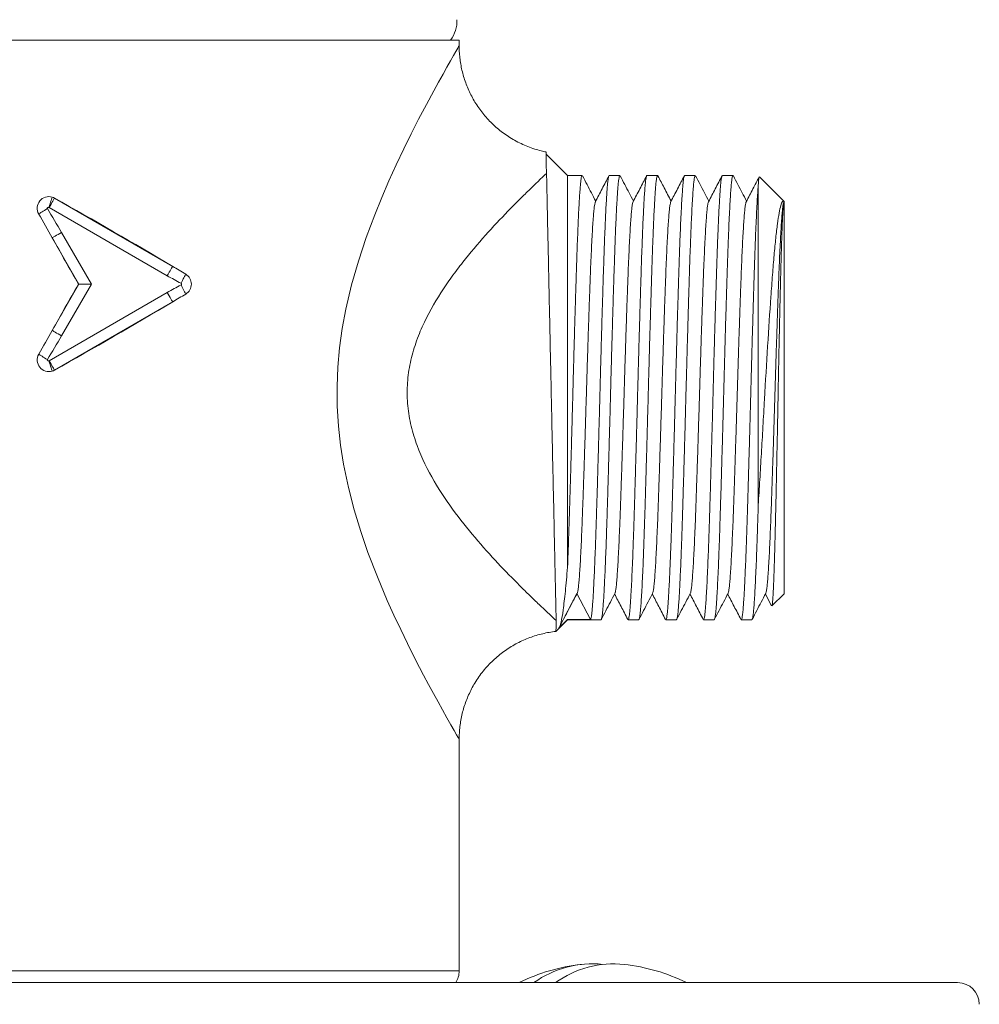
# Model space of a CAD drawing. Units: millimetres. Extents: x -453 to 743, y -490 to 628.
# Drawn here: x 143 to 188, y -80 to -35 of the extents above; entities that cross this region are included whole.
import ezdxf

# ---------------------------------------------------------------- set-up
doc = ezdxf.new("R2010")
doc.units = ezdxf.units.MM

msp = doc.modelspace()

# ---------------------------------------------------------------- linework, layer by layer
at = {"color": 7, "linetype": 'Continuous', "lineweight": 0}
for p, q in [((147.745, -35.451), (131.745, -35.451)), ((163.745, -35.451), (147.745, -35.451)), ((163.745, -35.714), (163.745, -35.451)), ((168.745, -41.701), (167.758, -40.714)), ((169.42, -41.701), (168.745, -41.701)), ((168.745, -59.779), (168.745, -41.701)), ((171.16, -41.701), (170.67, -41.701)), ((172.9, -41.701), (172.41, -41.701)), ((174.64, -41.701), (174.15, -41.701)), ((176.38, -41.701), (175.89, -41.701)), ((178.745, -42.901), (177.605, -41.761)), ((177.545, -56.908), (177.545, -42.176)), ((145.072, -42.745), (145.071, -42.747)), ((145.071, -42.747), (150.526, -45.896)), ((178.745, -61.001), (178.745, -42.901)), ((150.277, -46.327), (144.822, -43.178)), ((145.395, -44.326), (146.774, -46.714)), ((146.199, -46.714), (144.964, -44.575)), ((144.964, -48.854), (146.199, -46.714)), ((146.774, -46.714), (145.395, -49.103)), ((146.182, -46.714), (146.199, -46.714)), ((146.199, -46.714), (146.774, -46.714)), ((144.822, -50.251), (150.277, -47.101)), ((150.526, -47.533), (145.071, -50.682)), ((145.072, -50.683), (145.071, -50.682)), ((169.18, -61), (168.35, -62.593)), ((169.805, -62.2), (169.18, -61)), ((177.875, -61.017), (178.16, -61.564)), ((178.177, -61.569), (178.745, -61.001)), ((168.203, -62.743), (168.745, -62.201)), ((168.351, -62.594), (168.745, -62.2)), ((168.745, -62.201), (168.745, -62.2)), ((168.745, -62.2), (169.805, -62.2)), ((168.745, -62.201), (170.29, -62.201)), ((171.54, -62.201), (172.03, -62.201)), ((173.28, -62.201), (173.77, -62.201)), ((175.02, -62.201), (175.51, -62.201)), ((176.76, -62.201), (177.25, -62.201)), ((163.741, -67.708), (163.741, -67.708)), ((163.745, -78.408), (163.745, -67.708)), ((186.745, -78.951), (120.168, -78.951))]:
    msp.add_line(p, q, dxfattribs=at)
at = {"color": 8, "linetype": 'Continuous', "lineweight": 0}
for p, q in [((131.745, -78.408), (147.745, -78.408)), ((147.745, -78.408), (163.745, -78.408))]:
    msp.add_line(p, q, dxfattribs=at)
at = {"color": 8, "linetype": 'Continuous', "lineweight": 0, "flags": 128}
msp.add_lwpolyline([(163.741, -67.708), (163.739, -67.704), (163.7, -67.637), (163.628, -67.512), (163.514, -67.314), (163.366, -67.056), (163.182, -66.732), (162.97, -66.355), (162.768, -65.991), (162.559, -65.608), (162.337, -65.198), (162.106, -64.764), (161.737, -64.054), (161.356, -63.297), (161.047, -62.661), (160.737, -62), (160.43, -61.317), (159.972, -60.231), (159.537, -59.1), (159.203, -58.13), (158.9, -57.133), (158.632, -56.093), (158.412, -55.031), (158.273, -54.152), (158.175, -53.263), (158.119, -52.352), (158.11, -51.439), (158.146, -50.544), (158.226, -49.654), (158.35, -48.758), (158.513, -47.874), (158.777, -46.747), (159.092, -45.649), (159.453, -44.562), (159.847, -43.511), (160.17, -42.718), (160.502, -41.949), (160.84, -41.207), (161.189, -40.474), (161.535, -39.773), (161.875, -39.108), (162.236, -38.42), (162.577, -37.787), (162.796, -37.389), (162.999, -37.024), (163.183, -36.696), (163.344, -36.411), (163.482, -36.17), (163.595, -35.973), (163.678, -35.829), (163.721, -35.756), (163.742, -35.719), (163.745, -35.714), (163.745, -35.714)], dxfattribs=at)
at = {"color": 7, "linetype": 'Continuous', "lineweight": 0, "flags": 128}
for points in [[(144.964, -42.699), (144.959, -42.715), (144.949, -42.747), (144.934, -42.793), (144.916, -42.852), (144.893, -42.923), (144.869, -43.002), (144.842, -43.087), (144.814, -43.174)], [(145.071, -42.747), (145.063, -42.761), (145.047, -42.79), (145.022, -42.832), (144.991, -42.886), (144.954, -42.949), (144.913, -43.021), (144.869, -43.098), (144.822, -43.178)], [(144.343, -43.479), (144.37, -43.463), (144.405, -43.441), (144.448, -43.414), (144.499, -43.383), (144.555, -43.349), (144.616, -43.311), (144.68, -43.272), (144.745, -43.232)], [(144.964, -44.575), (144.978, -44.567), (145.007, -44.55), (145.049, -44.526), (145.102, -44.495), (145.166, -44.458), (145.238, -44.417), (145.315, -44.372), (145.395, -44.326)], [(150.526, -45.896), (150.518, -45.91), (150.501, -45.939), (150.477, -45.981), (150.446, -46.035), (150.409, -46.099), (150.368, -46.17), (150.323, -46.248), (150.277, -46.327)], [(151.128, -46.256), (151.114, -46.283), (151.095, -46.32), (151.072, -46.365), (151.045, -46.418), (151.014, -46.477), (150.982, -46.54), (150.947, -46.608), (150.912, -46.676)], [(150.912, -46.753), (150.947, -46.821), (150.982, -46.888), (151.014, -46.952), (151.045, -47.011), (151.072, -47.064), (151.095, -47.109), (151.114, -47.146), (151.128, -47.173)], [(150.277, -47.101), (150.323, -47.181), (150.368, -47.258), (150.409, -47.33), (150.446, -47.394), (150.477, -47.448), (150.501, -47.49), (150.518, -47.518), (150.526, -47.533)], [(145.395, -49.103), (145.315, -49.057), (145.238, -49.012), (145.166, -48.971), (145.102, -48.934), (145.049, -48.903), (145.007, -48.878), (144.978, -48.862), (144.964, -48.854)], [(144.745, -50.197), (144.68, -50.157), (144.616, -50.118), (144.555, -50.08), (144.499, -50.046), (144.448, -50.014), (144.405, -49.988), (144.37, -49.966), (144.343, -49.95)], [(144.814, -50.254), (144.842, -50.342), (144.869, -50.427), (144.893, -50.506), (144.916, -50.576), (144.934, -50.636), (144.949, -50.682), (144.959, -50.714), (144.964, -50.729)], [(144.822, -50.251), (144.869, -50.33), (144.913, -50.408), (144.954, -50.479), (144.991, -50.543), (145.022, -50.597), (145.047, -50.639), (145.063, -50.668), (145.071, -50.682)]]:
    msp.add_lwpolyline(points, dxfattribs=at)
at = {"color": 7, "linetype": 'Continuous', "lineweight": 0}
for centre, radius, start, end in [((162.145, -34.551), 1.5, 323.1301, 1.5377), ((144.802, -43.214), 0.54, 60, 72.5223), ((144.802, -43.214), 0.0418, 60, 72.5223), ((144.802, -50.214), 0.0418, 287.4777, 300), ((144.802, -50.214), 0.54, 287.4777, 300), ((170.372, -86.776), 8.725, 96.5149, 116.2532), ((169.896, -82.722), 4.639, 84.1025, 125.6256), ((170.897, -82.764), 4.679, 84.2887, 125.4395), ((170.372, -86.776), 8.725, 63.7468, 83.4851), ((162.745, -78.408), 1, 327.0884, 0), ((186.745, -79.951), 1, 0, 90)]:
    msp.add_arc(centre, radius, start, end, dxfattribs=at)
for centre, major_axis, ratio, start_param, end_param in [((147.745, -45.882), (15.985, -9.3), 0.075622, 1.440051, 1.782588), ((147.745, -46.635), (-15.954, 27.845), 0.043494, 1.432321, 1.471849), ((147.745, -46.635), (-15.954, 27.845), 0.043494, 1.471849, 1.54872), ((147.745, -45.882), (15.985, -9.3), 0.075622, 1.401681, 1.440051), ((147.745, -46.793), (15.954, 27.845), 0.043494, 1.592872, 1.669743), ((147.745, -47.547), (15.985, 9.3), 0.075622, 4.843134, 4.881504), ((147.745, -47.547), (15.985, 9.3), 0.075622, 4.500598, 4.843134), ((147.745, -46.793), (15.954, 27.845), 0.043494, 1.669743, 1.709272)]:
    msp.add_ellipse(centre, major_axis=major_axis, ratio=ratio, start_param=start_param, end_param=end_param, dxfattribs=at)
for points, knots in [([(167.759, -40.615), (167.681, -40.598), (167.502, -40.561), (167.218, -40.479), (166.909, -40.369), (166.599, -40.235), (166.303, -40.081), (166.019, -39.91), (165.75, -39.723), (165.496, -39.52), (165.258, -39.303), (165.036, -39.073), (164.831, -38.831), (164.643, -38.579), (164.472, -38.318), (164.32, -38.049), (164.185, -37.774), (164.069, -37.493), (163.97, -37.208), (163.89, -36.921), (163.827, -36.633), (163.782, -36.345), (163.755, -36.058), (163.743, -35.848), (163.746, -35.734), (163.746, -35.714)], [0, 0, 0, 0, 0.035098, 0.079773, 0.129282, 0.178419, 0.227069, 0.275261, 0.323022, 0.370369, 0.417319, 0.463882, 0.510064, 0.555868, 0.601296, 0.646344, 0.691006, 0.735273, 0.779133, 0.822569, 0.865562, 0.908085, 0.950109, 0.991596, 1, 1, 1, 1]), ([(167.758, -40.62), (167.758, -40.621), (167.758, -40.622), (167.758, -40.672), (167.758, -40.779), (167.758, -40.967), (167.758, -41.172), (167.758, -41.274)], [0, 0, 0, 0, 0.123755, 0.29533, 0.466731, 0.733316, 1, 1, 1, 1]), ([(167.777, -41.604), (167.532, -41.833), (167.255, -42.096), (166.804, -42.535), (166.648, -42.688), (166.326, -43.01), (166.159, -43.179), (165.655, -43.7), (165.308, -44.069), (164.61, -44.851), (164.258, -45.265), (163.737, -45.928), (163.564, -46.157), (163.228, -46.625), (163.064, -46.864), (162.589, -47.604), (162.295, -48.122), (161.919, -48.96), (161.804, -49.251), (161.61, -49.841), (161.53, -50.141), (161.411, -50.754), (161.371, -51.066), (161.338, -51.705), (161.346, -52.024), (161.407, -52.651), (161.46, -52.96), (161.605, -53.572), (161.699, -53.875), (162.022, -54.752), (162.292, -55.293), (162.892, -56.321), (163.224, -56.81), (163.907, -57.729), (164.258, -58.16), (164.961, -58.978), (165.314, -59.365), (166.005, -60.095), (166.338, -60.433), (166.81, -60.9), (166.963, -61.049), (167.257, -61.333), (167.399, -61.468), (167.8, -61.848), (168.032, -62.064), (168.221, -62.238)], [0, 0, 0, 0, 0.0625, 0.0625, 0.09375, 0.09375, 0.125, 0.125, 0.1875, 0.1875, 0.25, 0.25, 0.28125, 0.28125, 0.3125, 0.3125, 0.375, 0.375, 0.40625, 0.40625, 0.4375, 0.4375, 0.46875, 0.46875, 0.5, 0.5, 0.53125, 0.53125, 0.5625, 0.5625, 0.625, 0.625, 0.6875, 0.6875, 0.75, 0.75, 0.8125, 0.8125, 0.875, 0.875, 0.90625, 0.90625, 0.9375, 0.9375, 1, 1, 1, 1]), ([(168.221, -62.238), (168.218, -62.075), (168.213, -61.872), (168.203, -61.383), (168.196, -61.103), (168.183, -60.473), (168.175, -60.124), (168.162, -59.546), (168.158, -59.345), (168.149, -58.931), (168.144, -58.718), (168.13, -58.06), (168.12, -57.597), (168.099, -56.62), (168.087, -56.105), (168.065, -55.06), (168.053, -54.525), (168.029, -53.432), (168.017, -52.869), (167.993, -51.751), (167.981, -51.194), (167.963, -50.362), (167.957, -50.085), (167.945, -49.533), (167.94, -49.256), (167.91, -47.894), (167.888, -46.87), (167.848, -44.952), (167.83, -44.105), (167.81, -43.19), (167.806, -43.013), (167.799, -42.681), (167.796, -42.524), (167.787, -42.082), (167.781, -41.824), (167.777, -41.604)], [0, 0, 0, 0, 0.0625, 0.0625, 0.125, 0.125, 0.1875, 0.1875, 0.21875, 0.21875, 0.25, 0.25, 0.3125, 0.3125, 0.375, 0.375, 0.4375, 0.4375, 0.5, 0.5, 0.5625, 0.5625, 0.59375, 0.59375, 0.625, 0.625, 0.75, 0.75, 0.875, 0.875, 0.90625, 0.90625, 0.9375, 0.9375, 1, 1, 1, 1]), ([(168.745, -59.779), (168.753, -59.576), (168.77, -59.17), (168.794, -58.492), (168.818, -57.769), (168.842, -56.999), (168.866, -56.21), (168.89, -55.413), (168.913, -54.618), (168.935, -53.807), (168.958, -52.989), (168.98, -52.169), (169.001, -51.349), (169.023, -50.53), (169.046, -49.714), (169.068, -48.91), (169.091, -48.126), (169.114, -47.369), (169.136, -46.646), (169.158, -45.961), (169.179, -45.314), (169.202, -44.707), (169.224, -44.144), (169.247, -43.63), (169.27, -43.17), (169.293, -42.77), (169.315, -42.432), (169.336, -42.157), (169.358, -41.943), (169.38, -41.795), (169.401, -41.712), (169.414, -41.709), (169.42, -41.708)], [0, 0, 0, 0, 0.036653, 0.07304, 0.109065, 0.1453, 0.181859, 0.215125, 0.248432, 0.28167, 0.31473, 0.347507, 0.380121, 0.413044, 0.4462, 0.479484, 0.512786, 0.545996, 0.579006, 0.611713, 0.644377, 0.677356, 0.710547, 0.743843, 0.777135, 0.810313, 0.84327, 0.87591, 0.908646, 0.941677, 0.974898, 1, 1, 1, 1]), ([(170.045, -42.885), (169.912, -42.63), (169.709, -42.242), (169.507, -41.854), (169.438, -41.721)], [0, 0, 0, 0, 0.658569, 1, 1, 1, 1]), ([(170.67, -41.708), (170.664, -41.709), (170.65, -41.712), (170.63, -41.795), (170.607, -41.943), (170.586, -42.157), (170.564, -42.432), (170.542, -42.77), (170.519, -43.17), (170.497, -43.63), (170.474, -44.144), (170.451, -44.707), (170.429, -45.314), (170.407, -45.961), (170.386, -46.646), (170.363, -47.369), (170.341, -48.126), (170.318, -48.91), (170.295, -49.714), (170.271, -50.575), (170.247, -51.485), (170.222, -52.443), (170.196, -53.4), (170.17, -54.35), (170.143, -55.283), (170.118, -56.142), (170.094, -56.923), (170.072, -57.626), (170.051, -58.291), (170.029, -58.916), (170.006, -59.501), (169.983, -60.039), (169.96, -60.524), (169.938, -60.953), (169.915, -61.32), (169.893, -61.624), (169.872, -61.867), (169.85, -62.046), (169.827, -62.165), (169.812, -62.188), (169.805, -62.2)], [0, 0, 0, 0, 0.019607, 0.045556, 0.071356, 0.096926, 0.122421, 0.148163, 0.174078, 0.200082, 0.226089, 0.252015, 0.277774, 0.303288, 0.328835, 0.354619, 0.380559, 0.406571, 0.432568, 0.458467, 0.488441, 0.518156, 0.548139, 0.578367, 0.608708, 0.639026, 0.664893, 0.690561, 0.716021, 0.741674, 0.767532, 0.793512, 0.819528, 0.845496, 0.871329, 0.896946, 0.922414, 0.948116, 0.974006, 1, 1, 1, 1]), ([(170.655, -41.715), (170.551, -41.915), (170.342, -42.316), (170.133, -42.717), (170.028, -42.917)], [0, 0, 0, 0, 0.500037, 1, 1, 1, 1]), ([(170.29, -62.195), (170.292, -62.197), (170.302, -62.206), (170.319, -62.155), (170.342, -62.04), (170.364, -61.857), (170.385, -61.611), (170.407, -61.304), (170.429, -60.933), (170.452, -60.502), (170.475, -60.014), (170.498, -59.474), (170.52, -58.887), (170.542, -58.259), (170.564, -57.593), (170.586, -56.888), (170.608, -56.147), (170.631, -55.375), (170.654, -54.579), (170.676, -53.768), (170.699, -52.95), (170.721, -52.13), (170.742, -51.31), (170.764, -50.49), (170.787, -49.675), (170.81, -48.872), (170.832, -48.088), (170.855, -47.333), (170.877, -46.612), (170.899, -45.929), (170.921, -45.284), (170.943, -44.679), (170.965, -44.118), (170.988, -43.606), (171.011, -43.15), (171.034, -42.753), (171.056, -42.42), (171.077, -42.151), (171.098, -41.942), (171.12, -41.797), (171.141, -41.713), (171.154, -41.708), (171.16, -41.707)], [0, 0, 0, 0, 0.006995, 0.032837, 0.05857, 0.084113, 0.10943, 0.134912, 0.160604, 0.186426, 0.212293, 0.238119, 0.26382, 0.289314, 0.314628, 0.340159, 0.365885, 0.391723, 0.417589, 0.443396, 0.469061, 0.494503, 0.519838, 0.545416, 0.571171, 0.597022, 0.622882, 0.648667, 0.674293, 0.699679, 0.725058, 0.750679, 0.776461, 0.80232, 0.828172, 0.853931, 0.879515, 0.904348, 0.929267, 0.954406, 0.979687, 1, 1, 1, 1]), ([(171.785, -42.885), (171.652, -42.63), (171.449, -42.242), (171.247, -41.854), (171.178, -41.722)], [0, 0, 0, 0, 0.658468, 1, 1, 1, 1]), ([(172.41, -41.704), (172.409, -41.703), (172.399, -41.691), (172.381, -41.743), (172.355, -41.877), (172.33, -42.105), (172.306, -42.401), (172.283, -42.753), (172.26, -43.15), (172.238, -43.606), (172.215, -44.118), (172.192, -44.679), (172.17, -45.284), (172.148, -45.929), (172.127, -46.612), (172.104, -47.333), (172.082, -48.088), (172.059, -48.872), (172.036, -49.675), (172.014, -50.49), (171.991, -51.31), (171.97, -52.13), (171.948, -52.95), (171.926, -53.768), (171.903, -54.579), (171.88, -55.375), (171.857, -56.147), (171.834, -56.929), (171.809, -57.709), (171.784, -58.476), (171.758, -59.189), (171.732, -59.843), (171.705, -60.428), (171.68, -60.913), (171.656, -61.304), (171.635, -61.611), (171.613, -61.857), (171.591, -62.04), (171.569, -62.155), (171.551, -62.206), (171.542, -62.197), (171.54, -62.195)], [0, 0, 0, 0, 0.002208, 0.032059, 0.06177, 0.091213, 0.120475, 0.146059, 0.171819, 0.197672, 0.223532, 0.249315, 0.274936, 0.300316, 0.325703, 0.35133, 0.377116, 0.402977, 0.428828, 0.454585, 0.480163, 0.505499, 0.530942, 0.556608, 0.582416, 0.608282, 0.634121, 0.659847, 0.689607, 0.719159, 0.749011, 0.779089, 0.809261, 0.839391, 0.865084, 0.890567, 0.915885, 0.941428, 0.967162, 0.993005, 1, 1, 1, 1]), ([(172.395, -41.715), (172.29, -41.916), (172.082, -42.316), (171.873, -42.717), (171.768, -42.917)], [0, 0, 0, 0, 0.5000343, 1, 1, 1, 1]), ([(172.03, -62.195), (172.032, -62.197), (172.042, -62.205), (172.059, -62.156), (172.081, -62.045), (172.103, -61.867), (172.125, -61.616), (172.149, -61.278), (172.175, -60.839), (172.201, -60.32), (172.226, -59.757), (172.25, -59.169), (172.272, -58.572), (172.293, -57.938), (172.314, -57.268), (172.336, -56.56), (172.359, -55.775), (172.384, -54.914), (172.411, -53.982), (172.436, -53.038), (172.46, -52.138), (172.483, -51.287), (172.504, -50.484), (172.526, -49.685), (172.549, -48.897), (172.571, -48.128), (172.595, -47.342), (172.619, -46.552), (172.644, -45.769), (172.669, -45.038), (172.694, -44.397), (172.717, -43.841), (172.74, -43.367), (172.762, -42.949), (172.784, -42.588), (172.806, -42.288), (172.828, -42.034), (172.852, -41.837), (172.878, -41.721), (172.899, -41.684), (172.912, -41.717), (172.915, -41.726)], [0, 0, 0, 0, 0.007092, 0.032, 0.056807, 0.081437, 0.105844, 0.134788, 0.164001, 0.193357, 0.222727, 0.247566, 0.272245, 0.296691, 0.321172, 0.345877, 0.370731, 0.400107, 0.429453, 0.458641, 0.487547, 0.511973, 0.53663, 0.561456, 0.586372, 0.611299, 0.63616, 0.665265, 0.694064, 0.722987, 0.752186, 0.777087, 0.802019, 0.826903, 0.85166, 0.876216, 0.900618, 0.929648, 0.958913, 0.988286, 1, 1, 1, 1]), ([(173.525, -42.885), (173.418, -42.68), (173.216, -42.293), (173.014, -41.906), (172.919, -41.724)], [0, 0, 0, 0, 0.530752, 1, 1, 1, 1]), ([(174.15, -41.709), (174.145, -41.708), (174.133, -41.707), (174.113, -41.778), (174.091, -41.912), (174.07, -42.111), (174.048, -42.383), (174.023, -42.745), (173.997, -43.208), (173.971, -43.749), (173.946, -44.332), (173.922, -44.935), (173.901, -45.545), (173.88, -46.192), (173.858, -46.875), (173.837, -47.595), (173.813, -48.39), (173.788, -49.26), (173.762, -50.196), (173.736, -51.142), (173.712, -52.042), (173.69, -52.893), (173.668, -53.696), (173.646, -54.492), (173.623, -55.274), (173.601, -56.034), (173.577, -56.809), (173.553, -57.585), (173.529, -58.353), (173.503, -59.069), (173.478, -59.694), (173.455, -60.231), (173.432, -60.686), (173.41, -61.085), (173.388, -61.425), (173.367, -61.704), (173.345, -61.938), (173.32, -62.107), (173.298, -62.197), (173.284, -62.192), (173.28, -62.19)], [0, 0, 0, 0, 0.015962, 0.041261, 0.066431, 0.091393, 0.116206, 0.145728, 0.175487, 0.205353, 0.235195, 0.260403, 0.285422, 0.31023, 0.335209, 0.360389, 0.385694, 0.415567, 0.445371, 0.474978, 0.504271, 0.52919, 0.554329, 0.579611, 0.604958, 0.630289, 0.655525, 0.685034, 0.714282, 0.743785, 0.773532, 0.798871, 0.824213, 0.849478, 0.874589, 0.899468, 0.924336, 0.953936, 0.983737, 1, 1, 1, 1]), ([(174.135, -41.716), (174.03, -41.916), (173.821, -42.317), (173.612, -42.717), (173.508, -42.918)], [0, 0, 0, 0, 0.500036, 1, 1, 1, 1]), ([(173.77, -62.194), (173.777, -62.191), (173.793, -62.186), (173.817, -62.072), (173.843, -61.873), (173.866, -61.602), (173.889, -61.277), (173.911, -60.91), (173.933, -60.485), (173.955, -60.005), (173.978, -59.475), (174.001, -58.867), (174.025, -58.176), (174.05, -57.396), (174.075, -56.566), (174.1, -55.735), (174.124, -54.918), (174.146, -54.129), (174.169, -53.329), (174.19, -52.526), (174.211, -51.723), (174.234, -50.871), (174.258, -49.973), (174.285, -49.041), (174.311, -48.132), (174.336, -47.304), (174.359, -46.558), (174.38, -45.891), (174.401, -45.261), (174.423, -44.67), (174.445, -44.12), (174.469, -43.588), (174.494, -43.091), (174.52, -42.647), (174.545, -42.286), (174.569, -42.023), (174.592, -41.842), (174.614, -41.739), (174.63, -41.695), (174.639, -41.705), (174.64, -41.706)], [0, 0, 0, 0, 0.023328, 0.053093, 0.082628, 0.111879, 0.136873, 0.162064, 0.187375, 0.212725, 0.238036, 0.263226, 0.292653, 0.321923, 0.351502, 0.381292, 0.40664, 0.431967, 0.457194, 0.482241, 0.50706, 0.532007, 0.561672, 0.591505, 0.621375, 0.651151, 0.676248, 0.70111, 0.725996, 0.751111, 0.776379, 0.801722, 0.831575, 0.861289, 0.890738, 0.919998, 0.945065, 0.970303, 0.995636, 1, 1, 1, 1]), ([(175.265, -42.885), (175.131, -42.629), (174.929, -42.24), (174.726, -41.851), (174.656, -41.718)], [0, 0, 0, 0, 0.657891, 1, 1, 1, 1]), ([(175.89, -41.711), (175.883, -41.711), (175.869, -41.712), (175.845, -41.817), (175.821, -41.998), (175.799, -42.243), (175.777, -42.532), (175.755, -42.882), (175.733, -43.291), (175.711, -43.756), (175.687, -44.303), (175.662, -44.936), (175.637, -45.659), (175.612, -46.435), (175.588, -47.218), (175.564, -47.999), (175.542, -48.764), (175.52, -49.548), (175.497, -50.346), (175.476, -51.149), (175.453, -52), (175.43, -52.9), (175.404, -53.845), (175.377, -54.78), (175.352, -55.645), (175.329, -56.435), (175.307, -57.149), (175.286, -57.826), (175.265, -58.466), (175.243, -59.069), (175.219, -59.665), (175.194, -60.238), (175.168, -60.768), (175.142, -61.219), (175.118, -61.569), (175.096, -61.831), (175.074, -62.019), (175.052, -62.141), (175.034, -62.201), (175.023, -62.195), (175.02, -62.193)], [0, 0, 0, 0, 0.020657, 0.050437, 0.079997, 0.104828, 0.129753, 0.154896, 0.18018, 0.205527, 0.230857, 0.260576, 0.290033, 0.31929, 0.348843, 0.374101, 0.39944, 0.424782, 0.450045, 0.475151, 0.500024, 0.529363, 0.559007, 0.588829, 0.618701, 0.64399, 0.669141, 0.694077, 0.718901, 0.743959, 0.769191, 0.799045, 0.828904, 0.858636, 0.888113, 0.912919, 0.937923, 0.963121, 0.988435, 1, 1, 1, 1]), ([(175.876, -41.713), (175.772, -41.913), (175.563, -42.314), (175.354, -42.714), (175.25, -42.915)], [0, 0, 0, 0, 0.500034, 1, 1, 1, 1]), ([(175.51, -62.199), (175.517, -62.195), (175.531, -62.186), (175.553, -62.093), (175.575, -61.94), (175.596, -61.725), (175.617, -61.451), (175.64, -61.096), (175.665, -60.65), (175.691, -60.101), (175.718, -59.482), (175.743, -58.807), (175.768, -58.085), (175.792, -57.32), (175.817, -56.508), (175.843, -55.653), (175.869, -54.765), (175.894, -53.855), (175.919, -52.934), (175.944, -52.011), (175.968, -51.088), (175.993, -50.167), (176.019, -49.254), (176.044, -48.363), (176.07, -47.503), (176.095, -46.685), (176.119, -45.914), (176.144, -45.191), (176.169, -44.52), (176.194, -43.907), (176.22, -43.359), (176.246, -42.884), (176.271, -42.487), (176.295, -42.168), (176.319, -41.927), (176.345, -41.773), (176.365, -41.7), (176.377, -41.709), (176.38, -41.712)], [0, 0, 0, 0, 0.023157, 0.048428, 0.073547, 0.098439, 0.123297, 0.148391, 0.178166, 0.208036, 0.237871, 0.26754, 0.29616, 0.324693, 0.353526, 0.382551, 0.411649, 0.440699, 0.469579, 0.498175, 0.526728, 0.555579, 0.584613, 0.613712, 0.642753, 0.671617, 0.700189, 0.728765, 0.757632, 0.786675, 0.815774, 0.844807, 0.873654, 0.902203, 0.930803, 0.959687, 0.988738, 1, 1, 1, 1]), ([(177.005, -42.885), (176.872, -42.63), (176.669, -42.241), (176.466, -41.851), (176.396, -41.717)], [0, 0, 0, 0, 0.6554809, 1, 1, 1, 1]), ([(177.589, -41.766), (177.493, -41.949), (177.293, -42.333), (177.093, -42.717), (176.988, -42.918)], [0, 0, 0, 0, 0.478286, 1, 1, 1, 1]), ([(177.545, -42.176), (177.549, -42.114), (177.557, -41.991), (177.569, -41.866), (177.581, -41.787), (177.588, -41.773), (177.591, -41.767)], [0, 0, 0, 0, 0.269012, 0.538024, 0.812197, 1, 1, 1, 1]), ([(177.545, -42.176), (177.537, -42.278), (177.52, -42.481), (177.495, -42.885), (177.47, -43.359), (177.444, -43.907), (177.418, -44.52), (177.393, -45.191), (177.369, -45.914), (177.344, -46.685), (177.319, -47.503), (177.294, -48.363), (177.268, -49.254), (177.242, -50.167), (177.217, -51.088), (177.193, -52.011), (177.169, -52.934), (177.143, -53.855), (177.118, -54.765), (177.092, -55.653), (177.067, -56.508), (177.042, -57.32), (177.017, -58.085), (176.994, -58.77), (176.971, -59.38), (176.949, -59.918), (176.926, -60.406), (176.904, -60.841), (176.882, -61.218), (176.859, -61.554), (176.836, -61.837), (176.81, -62.049), (176.785, -62.179), (176.768, -62.192), (176.76, -62.198)], [0, 0, 0, 0, 0.032236, 0.064191, 0.096351, 0.128584, 0.160755, 0.192732, 0.224386, 0.256036, 0.288009, 0.320179, 0.352412, 0.384574, 0.416532, 0.448161, 0.479837, 0.511829, 0.544007, 0.57624, 0.608392, 0.64033, 0.671937, 0.70364, 0.731513, 0.759534, 0.787615, 0.815667, 0.843601, 0.871332, 0.903732, 0.9364, 0.969344, 1, 1, 1, 1]), ([(144.343, -43.479), (144.291, -43.386), (144.267, -43.278), (144.284, -43.062), (144.326, -42.96), (144.46, -42.794), (144.551, -42.732), (144.752, -42.67), (144.863, -42.669), (144.964, -42.699)], [0, 0, 0, 0, 0.25, 0.25, 0.5, 0.5, 0.75, 0.75, 1, 1, 1, 1]), ([(170.028, -42.927), (170.023, -42.936), (170.009, -42.96), (169.986, -43.088), (169.961, -43.3), (169.936, -43.59), (169.91, -43.954), (169.883, -44.392), (169.857, -44.898), (169.83, -45.467), (169.804, -46.088), (169.779, -46.759), (169.754, -47.475), (169.727, -48.235), (169.701, -49.032), (169.674, -49.856), (169.648, -50.695), (169.622, -51.54), (169.597, -52.386), (169.571, -53.23), (169.545, -54.069), (169.518, -54.893), (169.492, -55.689), (169.465, -56.448), (169.44, -57.163), (169.415, -57.832), (169.389, -58.452), (169.362, -59.019), (169.336, -59.524), (169.309, -59.96), (169.283, -60.321), (169.258, -60.611), (169.233, -60.817), (169.215, -60.928), (169.205, -60.948), (169.204, -60.949)], [0, 0, 0, 0, 0.0190761, 0.0506872, 0.0819883, 0.1131996, 0.1447467, 0.176501, 0.2083216, 0.2400657, 0.2715927, 0.3027848, 0.3341124, 0.3657406, 0.3975315, 0.4293432, 0.4610332, 0.4924623, 0.523618, 0.5550559, 0.5867511, 0.6185641, 0.6503525, 0.6819742, 0.713292, 0.7444909, 0.7760255, 0.8077735, 0.8395942, 0.8713448, 0.9028844, 0.9340879, 0.9653991, 0.9970167, 1, 1, 1, 1]), ([(171.768, -42.927), (171.764, -42.932), (171.752, -42.949), (171.731, -43.061), (171.705, -43.257), (171.68, -43.532), (171.655, -43.881), (171.628, -44.306), (171.602, -44.8), (171.575, -45.358), (171.549, -45.97), (171.524, -46.632), (171.498, -47.339), (171.472, -48.092), (171.446, -48.883), (171.419, -49.703), (171.393, -50.54), (171.367, -51.384), (171.342, -52.23), (171.316, -53.075), (171.29, -53.916), (171.263, -54.743), (171.237, -55.545), (171.21, -56.311), (171.185, -57.035), (171.16, -57.712), (171.134, -58.342), (171.107, -58.919), (171.081, -59.436), (171.054, -59.885), (171.028, -60.261), (171.003, -60.562), (170.978, -60.787), (170.953, -60.934), (170.937, -60.967), (170.93, -60.982)], [0, 0, 0, 0, 0.013852, 0.044668, 0.075206, 0.105556, 0.136531, 0.167735, 0.19903, 0.230275, 0.261332, 0.292067, 0.32281, 0.353872, 0.38512, 0.416415, 0.447615, 0.478584, 0.509238, 0.540096, 0.571233, 0.602511, 0.633791, 0.664932, 0.695799, 0.72645, 0.757411, 0.788608, 0.819902, 0.851152, 0.882221, 0.912973, 0.943699, 0.97475, 1, 1, 1, 1]), ([(173.508, -42.925), (173.506, -42.927), (173.495, -42.936), (173.475, -43.033), (173.449, -43.218), (173.424, -43.485), (173.399, -43.822), (173.373, -44.231), (173.346, -44.71), (173.32, -45.254), (173.293, -45.858), (173.268, -46.517), (173.243, -47.223), (173.216, -47.974), (173.19, -48.762), (173.163, -49.575), (173.137, -50.402), (173.111, -51.237), (173.086, -52.079), (173.061, -52.926), (173.034, -53.775), (173.007, -54.612), (172.981, -55.425), (172.954, -56.199), (172.929, -56.926), (172.904, -57.604), (172.878, -58.235), (172.852, -58.82), (172.825, -59.349), (172.799, -59.814), (172.772, -60.206), (172.746, -60.521), (172.721, -60.758), (172.696, -60.919), (172.68, -60.962), (172.672, -60.982)], [0, 0, 0, 0, 0.0072746, 0.0387646, 0.0699907, 0.1009541, 0.1316485, 0.1625882, 0.1936398, 0.2246669, 0.2560923, 0.2872127, 0.3182218, 0.3495665, 0.3811213, 0.41218, 0.4431675, 0.4739491, 0.5044049, 0.5355208, 0.5669432, 0.5985335, 0.6301484, 0.6616439, 0.6923251, 0.7227335, 0.7534073, 0.784335, 0.8159478, 0.8475419, 0.878974, 0.910105, 0.9411067, 0.9718819, 1, 1, 1, 1]), ([(175.25, -42.919), (175.249, -42.919), (175.239, -42.923), (175.22, -43.006), (175.195, -43.172), (175.17, -43.423), (175.144, -43.749), (175.117, -44.151), (175.09, -44.626), (175.064, -45.165), (175.038, -45.757), (175.012, -46.396), (174.988, -47.081), (174.962, -47.814), (174.935, -48.594), (174.908, -49.411), (174.882, -50.25), (174.855, -51.1), (174.83, -51.947), (174.805, -52.789), (174.779, -53.624), (174.753, -54.448), (174.726, -55.258), (174.7, -56.04), (174.674, -56.785), (174.648, -57.484), (174.623, -58.135), (174.596, -58.732), (174.57, -59.268), (174.543, -59.736), (174.517, -60.134), (174.492, -60.461), (174.467, -60.717), (174.441, -60.889), (174.422, -60.976), (174.412, -60.982), (174.411, -60.982)], [0, 0, 0, 0, 0.003624, 0.034512, 0.065172, 0.096073, 0.127181, 0.158571, 0.190101, 0.221629, 0.252454, 0.283007, 0.313353, 0.344006, 0.375452, 0.406997, 0.438497, 0.469809, 0.500795, 0.531226, 0.561973, 0.592906, 0.623889, 0.655347, 0.686576, 0.71748, 0.748579, 0.779962, 0.810928, 0.841897, 0.872736, 0.90331, 0.934203, 0.965401, 0.996843, 1, 1, 1, 1]), ([(176.988, -42.925), (176.982, -42.938), (176.967, -42.969), (176.944, -43.103), (176.92, -43.313), (176.895, -43.595), (176.87, -43.946), (176.845, -44.365), (176.819, -44.849), (176.794, -45.39), (176.768, -45.983), (176.744, -46.62), (176.72, -47.301), (176.695, -48.024), (176.669, -48.783), (176.643, -49.57), (176.618, -50.375), (176.593, -51.189), (176.568, -52.004), (176.544, -52.819), (176.519, -53.632), (176.493, -54.435), (176.467, -55.219), (176.442, -55.975), (176.417, -56.692), (176.393, -57.367), (176.368, -58.009), (176.342, -58.612), (176.315, -59.166), (176.288, -59.656), (176.262, -60.074), (176.236, -60.415), (176.211, -60.68), (176.185, -60.864), (176.165, -60.964), (176.154, -60.975), (176.151, -60.978)], [0, 0, 0, 0, 0.022125, 0.052139, 0.081859, 0.111525, 0.141501, 0.17167, 0.201908, 0.232087, 0.262084, 0.291779, 0.321468, 0.351462, 0.38164, 0.411878, 0.442049, 0.472028, 0.501698, 0.531413, 0.561424, 0.591611, 0.621848, 0.652009, 0.68197, 0.71162, 0.74136, 0.772752, 0.804321, 0.835922, 0.867413, 0.898651, 0.929045, 0.959691, 0.990595, 1, 1, 1, 1]), ([(178.745, -42.901), (178.69, -42.847), (178.637, -42.909), (178.561, -43.174), (178.535, -43.291), (178.484, -43.576), (178.458, -43.744), (178.406, -44.13), (178.38, -44.349), (178.327, -44.834), (178.302, -45.097), (178.251, -45.662), (178.227, -45.965), (178.178, -46.611), (178.153, -46.955), (178.078, -48.016), (178.028, -48.773), (177.928, -50.381), (177.88, -51.2), (177.809, -52.452), (177.785, -52.875), (177.737, -53.71), (177.713, -54.122), (177.665, -54.937), (177.641, -55.34), (177.593, -56.136), (177.569, -56.528), (177.545, -56.908)], [0, 0, 0, 0, 0.125, 0.125, 0.1875, 0.1875, 0.25, 0.25, 0.3125, 0.3125, 0.375, 0.375, 0.4375, 0.4375, 0.5, 0.5, 0.625, 0.625, 0.75, 0.75, 0.8125, 0.8125, 0.875, 0.875, 0.9375, 0.9375, 1, 1, 1, 1]), ([(178.729, -42.923), (178.726, -42.926), (178.716, -42.937), (178.698, -43.02), (178.675, -43.173), (178.652, -43.396), (178.628, -43.689), (178.603, -44.061), (178.577, -44.499), (178.552, -45), (178.526, -45.558), (178.501, -46.163), (178.477, -46.814), (178.452, -47.507), (178.427, -48.241), (178.402, -49.009), (178.376, -49.803), (178.35, -50.611), (178.325, -51.425), (178.301, -52.241), (178.277, -53.055), (178.251, -53.866), (178.226, -54.665), (178.2, -55.442), (178.175, -56.187), (178.15, -56.892), (178.126, -57.555), (178.101, -58.174), (178.076, -58.746), (178.05, -59.264), (178.024, -59.722), (177.999, -60.113), (177.974, -60.434), (177.95, -60.687), (177.925, -60.865), (177.906, -60.963), (177.894, -60.975), (177.891, -60.978)], [0, 0, 0, 0, 0.0090677, 0.0367311, 0.0642011, 0.0914048, 0.1211413, 0.151156, 0.1813276, 0.2115309, 0.2416399, 0.2715312, 0.3011201, 0.3308802, 0.3609101, 0.391088, 0.4212888, 0.4513865, 0.4812577, 0.5108373, 0.5406204, 0.5706648, 0.6008486, 0.6310462, 0.6611318, 0.6909825, 0.7205563, 0.750362, 0.7804204, 0.8106092, 0.840803, 0.870876, 0.9007054, 0.9302773, 0.9601047, 0.9901765, 1, 1, 1, 1]), ([(178.173, -61.565), (178.176, -61.563), (178.184, -61.558), (178.198, -61.471), (178.213, -61.314), (178.228, -61.088), (178.243, -60.8), (178.259, -60.444), (178.274, -60.028), (178.29, -59.559), (178.306, -59.04), (178.321, -58.465), (178.337, -57.844), (178.352, -57.188), (178.367, -56.497), (178.383, -55.767), (178.398, -55.013), (178.414, -54.248), (178.43, -53.471), (178.445, -52.677), (178.46, -51.88), (178.475, -51.092), (178.491, -50.312), (178.506, -49.538), (178.522, -48.786), (178.538, -48.068), (178.553, -47.382), (178.569, -46.722), (178.584, -46.103), (178.599, -45.533), (178.614, -45.009), (178.63, -44.533), (178.645, -44.143), (178.658, -43.832), (178.67, -43.585), (178.682, -43.374), (178.694, -43.196), (178.706, -43.057), (178.719, -42.959), (178.732, -42.901), (178.741, -42.901), (178.745, -42.901)], [0, 0, 0, 0, 0.015925, 0.044138, 0.072351, 0.09962, 0.126888, 0.154963, 0.183038, 0.210073, 0.237108, 0.264933, 0.292759, 0.319705, 0.34665, 0.374396, 0.402142, 0.428803, 0.455464, 0.482902, 0.51034, 0.536954, 0.563569, 0.590977, 0.618384, 0.64468, 0.670975, 0.698036, 0.725096, 0.751338, 0.777581, 0.804602, 0.831624, 0.851864, 0.872103, 0.892693, 0.913283, 0.934747, 0.956211, 0.978106, 1, 1, 1, 1]), ([(144.814, -43.174), (144.807, -43.172), (144.8, -43.171), (144.793, -43.172), (144.786, -43.172), (144.778, -43.173), (144.772, -43.176), (144.765, -43.179), (144.758, -43.183), (144.753, -43.188), (144.749, -43.191), (144.746, -43.194), (144.744, -43.199), (144.742, -43.202), (144.741, -43.205), (144.74, -43.209), (144.739, -43.213), (144.74, -43.217), (144.74, -43.22), (144.741, -43.224), (144.742, -43.227), (144.744, -43.23), (144.744, -43.23), (144.744, -43.231), (144.745, -43.232)], [0, 0, 0, 0, 0.0000215465, 0.0000215465, 0.0000215465, 0.0000430341, 0.0000430341, 0.0000430341, 0.0000652454, 0.0000652454, 0.0000652454, 0.0000792931, 0.0000792931, 0.0000792931, 0.0000903435, 0.0000903435, 0.0000903435, 0.0001014946, 0.0001014946, 0.0001014946, 0.0001113744, 0.0001113744, 0.0001113744, 0.0001137056, 0.0001137056, 0.0001137056, 0.0001137056]), ([(151.128, -46.256), (151.207, -46.303), (151.273, -46.37), (151.363, -46.529), (151.388, -46.621), (151.388, -46.807), (151.364, -46.899), (151.273, -47.058), (151.207, -47.126), (151.128, -47.173)], [0, 0, 0, 0, 0.25, 0.25, 0.5, 0.5, 0.75, 0.75, 1, 1, 1, 1]), ([(150.912, -46.753), (150.916, -46.75), (150.921, -46.747), (150.925, -46.744), (150.929, -46.74), (150.932, -46.736), (150.935, -46.731), (150.936, -46.728), (150.938, -46.725), (150.939, -46.721), (150.939, -46.718), (150.94, -46.714), (150.939, -46.71), (150.938, -46.706), (150.937, -46.702), (150.935, -46.699), (150.933, -46.694), (150.93, -46.69), (150.926, -46.687), (150.922, -46.682), (150.917, -46.679), (150.912, -46.676)], [0, 0, 0, 0, 0.00001574633, 0.00001574633, 0.00001574633, 0.00003167753, 0.00003167753, 0.00003167753, 0.00004229745, 0.00004229745, 0.00004229745, 0.00005394956, 0.00005394956, 0.00005394956, 0.00006551551, 0.00006551551, 0.00006551551, 0.00008075541, 0.00008075541, 0.00008075541, 0.00009898141, 0.00009898141, 0.00009898141, 0.00009898141]), ([(144.964, -50.729), (144.862, -50.76), (144.752, -50.759), (144.551, -50.697), (144.459, -50.635), (144.326, -50.469), (144.284, -50.367), (144.267, -50.151), (144.291, -50.043), (144.343, -49.95)], [0, 0, 0, 0, 0.25, 0.25, 0.5, 0.5, 0.75, 0.75, 1, 1, 1, 1]), ([(144.745, -50.197), (144.745, -50.198), (144.744, -50.198), (144.744, -50.198), (144.742, -50.202), (144.741, -50.205), (144.74, -50.209), (144.739, -50.213), (144.74, -50.216), (144.74, -50.22), (144.741, -50.223), (144.742, -50.227), (144.744, -50.23), (144.746, -50.234), (144.749, -50.238), (144.753, -50.241), (144.757, -50.245), (144.763, -50.249), (144.768, -50.251), (144.774, -50.254), (144.78, -50.256), (144.787, -50.257), (144.794, -50.258), (144.801, -50.257), (144.809, -50.256), (144.81, -50.255), (144.812, -50.255), (144.814, -50.254)], [0, 0, 0, 0, 0.0000016422, 0.0000016422, 0.0000016422, 0.0000129346, 0.0000129346, 0.0000129346, 0.0000243318, 0.0000243318, 0.0000243318, 0.0000344053, 0.0000344053, 0.0000344053, 0.000049119, 0.000049119, 0.000049119, 0.0000683033, 0.0000683033, 0.0000683033, 0.0000877561, 0.0000877561, 0.0000877561, 0.0001100378, 0.0001100378, 0.0001100378, 0.0001157286, 0.0001157286, 0.0001157286, 0.0001157286]), ([(177.25, -62.2), (177.259, -62.193), (177.275, -62.178), (177.3, -62.05), (177.325, -61.845), (177.349, -61.559), (177.374, -61.195), (177.4, -60.752), (177.425, -60.234), (177.451, -59.647), (177.476, -58.999), (177.5, -58.321), (177.523, -57.625), (177.537, -57.147), (177.545, -56.908)], [0, 0, 0, 0, 0.082946, 0.16831, 0.25298, 0.336926, 0.421602, 0.506969, 0.592679, 0.678375, 0.763701, 0.848309, 0.923844, 1, 1, 1, 1]), ([(168.745, -59.779), (168.711, -60.191), (168.677, -60.56), (168.61, -61.214), (168.577, -61.499), (168.513, -61.979), (168.481, -62.168), (168.417, -62.452), (168.384, -62.547), (168.351, -62.593)], [0, 0, 0, 0, 0.25, 0.25, 0.5, 0.5, 0.75, 0.75, 1, 1, 1, 1]), ([(168.399, -62.493), (168.529, -62.244), (168.797, -61.731), (169.066, -61.217), (169.204, -60.953)], [0, 0, 0, 0, 0.484114, 1, 1, 1, 1]), ([(170.306, -62.184), (170.376, -62.052), (170.583, -61.653), (170.791, -61.254), (170.93, -60.988)], [0, 0, 0, 0, 0.33279, 1, 1, 1, 1]), ([(170.915, -61.017), (171.014, -61.208), (171.218, -61.598), (171.421, -61.989), (171.526, -62.189)], [0, 0, 0, 0, 0.487158, 1, 1, 1, 1]), ([(172.048, -62.181), (172.117, -62.048), (172.325, -61.65), (172.533, -61.251), (172.672, -60.985)], [0, 0, 0, 0, 0.332605, 1, 1, 1, 1]), ([(172.655, -61.017), (172.754, -61.207), (172.957, -61.597), (173.16, -61.987), (173.265, -62.187)], [0, 0, 0, 0, 0.486233, 1, 1, 1, 1]), ([(173.788, -62.181), (173.857, -62.049), (174.065, -61.65), (174.273, -61.252), (174.411, -60.986)], [0, 0, 0, 0, 0.332509, 1, 1, 1, 1]), ([(174.395, -61.017), (174.494, -61.207), (174.697, -61.597), (174.901, -61.987), (175.005, -62.188)], [0, 0, 0, 0, 0.486395, 1, 1, 1, 1]), ([(175.527, -62.183), (175.597, -62.05), (175.805, -61.651), (176.013, -61.252), (176.151, -60.986)], [0, 0, 0, 0, 0.333212, 1, 1, 1, 1]), ([(176.135, -61.017), (176.234, -61.207), (176.437, -61.597), (176.641, -61.988), (176.745, -62.188)], [0, 0, 0, 0, 0.4865327, 1, 1, 1, 1]), ([(177.269, -62.18), (177.338, -62.048), (177.545, -61.65), (177.753, -61.252), (177.891, -60.986)], [0, 0, 0, 0, 0.331468, 1, 1, 1, 1]), ([(168.221, -62.238), (168.222, -62.326), (168.222, -62.502), (168.211, -62.653), (168.204, -62.732), (168.203, -62.739), (168.203, -62.743)], [0, 0, 0, 0, 0.298259, 0.596436, 0.801876, 1, 1, 1, 1]), ([(163.746, -67.708), (163.747, -67.617), (163.749, -67.425), (163.776, -67.133), (163.82, -66.832), (163.883, -66.534), (163.964, -66.24), (164.063, -65.951), (164.179, -65.668), (164.313, -65.393), (164.469, -65.116), (164.649, -64.84), (164.852, -64.57), (165.072, -64.316), (165.305, -64.08), (165.552, -63.862), (165.809, -63.662), (166.077, -63.481), (166.354, -63.319), (166.638, -63.176), (166.928, -63.052), (167.223, -62.948), (167.522, -62.863), (167.822, -62.798), (168.05, -62.759), (168.177, -62.748), (168.203, -62.745)], [0, 0, 0, 0, 0.037416, 0.078836, 0.120391, 0.16205, 0.203793, 0.245604, 0.287471, 0.329383, 0.371333, 0.418026, 0.46437, 0.510243, 0.555676, 0.600694, 0.645319, 0.689564, 0.733443, 0.776961, 0.820125, 0.862934, 0.905388, 0.947482, 0.98921, 1, 1, 1, 1])]:
    msp.add_open_spline(points, degree=3, knots=knots, dxfattribs=at)
for points in [[(167.758, -41.274), (167.768, -41.376), (167.774, -41.486), (167.777, -41.604)], [(144.964, -42.699), (145.001, -42.711), (145.038, -42.726), (145.072, -42.745)], [(144.745, -43.232), (144.967, -43.593), (145.183, -43.959), (145.395, -44.326)], [(150.912, -46.676), (150.697, -46.565), (150.486, -46.448), (150.277, -46.327)], [(150.277, -47.101), (150.486, -46.981), (150.697, -46.863), (150.912, -46.753)], [(145.395, -49.103), (145.183, -49.47), (144.967, -49.836), (144.745, -50.197)], [(145.072, -50.683), (145.038, -50.703), (145.001, -50.718), (144.964, -50.729)], [(168.35, -62.593), (168.351, -62.593), (168.351, -62.593), (168.351, -62.593)]]:
    msp.add_open_spline(points, degree=3, dxfattribs=at)

doc.saveas('drawing.dxf')
